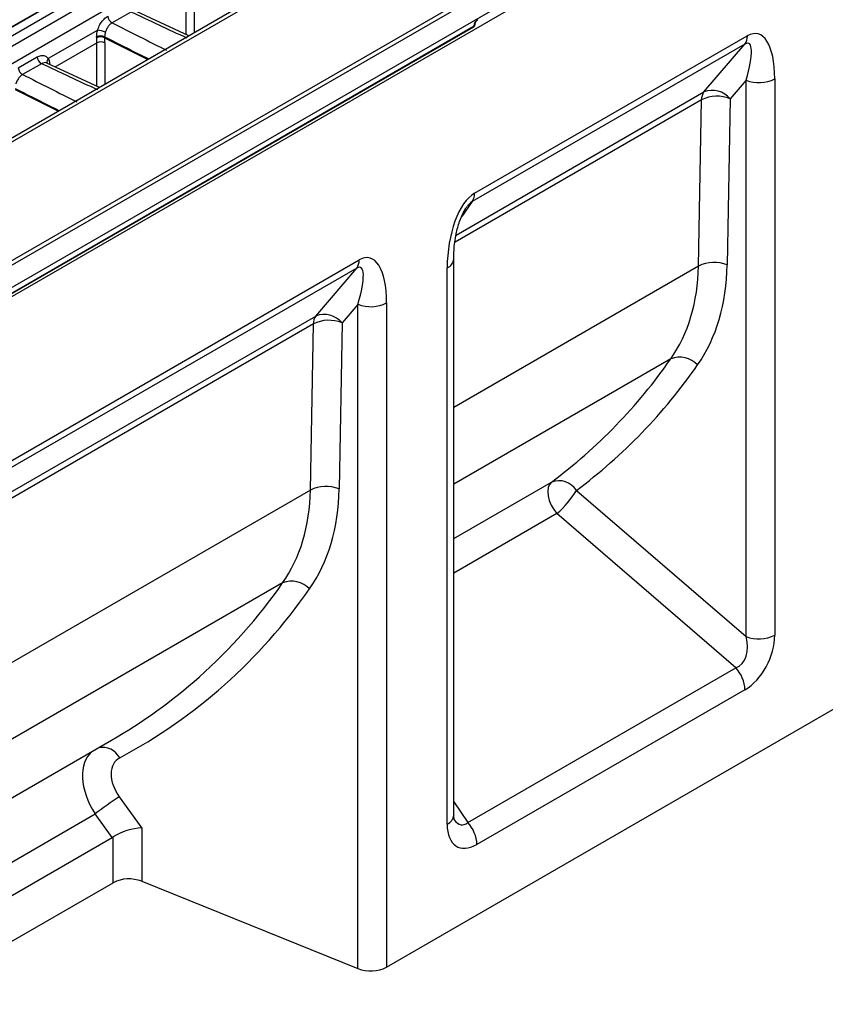
# Model space of a CAD drawing. Units: millimetres. Extents: x 30 to 6977, y -176 to 584.
# Drawn here: x 708 to 737, y 467 to 502 of the extents above; entities that cross this region are included whole.
import ezdxf

# ---------------------------------------------------------------- set-up
doc = ezdxf.new("R2010")
doc.units = ezdxf.units.MM
doc.header["$LTSCALE"] = 2
doc.layers.get('0').update_dxf_attribs({"color": 1, "true_color": 0xff0000})
doc.layers.add('3009826', color=7, linetype='Continuous')

# ---------------------------------------------------------------- blocks, each defined once
blk = doc.blocks.new('1253071_003_ISO_view')
for p, q in [((26.926, -14.051), (167.751, 67.246)), ((168.045, 66.786), (27.196, -14.525)), ((33.656, -17.826), (174.284, 63.356)), ((174.355, 63.24), (33.727, -17.943)), ((145.056, 45.526), (63.116, -1.777)), ((63.267, -2.011), (145.136, 45.251)), ((104.875, 31.647), (27.192, -13.199)), ((27.192, -13.224), (104.877, 31.623)), ((105.018, 31.389), (27.333, -13.457)), ((97.779, 23.568), (29.715, -15.725)), ((29.922, -15.741), (97.981, 23.549)), ((88.923, 18.551), (88.922, 20.102)), ((89.207, 20.101), (89.208, 18.619)), ((86.945, 19.36), (86.274, 18.972)), ((89.014, 18.508), (87.141, 19.382)), ((63.201, -1.915), (99.206, 18.87)), ((63.217, -1.938), (99.185, 18.826)), ((85.759, 18.714), (83.992, 17.694)), ((99.206, 18.87), (99.206, 18.887)), ((99.235, 18.911), (99.235, 18.927)), ((85.723, 18.434), (85.722, 18.473)), ((86.007, 18.475), (86.008, 18.438)), ((86.008, 18.438), (87.554, 17.665)), ((99.217, 12.887), (108.955, 18.509)), ((84.24, 17.399), (85.726, 18.257)), ((85.726, 16.706), (85.726, 18.257)), ((86.011, 18.256), (86.011, 16.774)), ((108.869, 18.212), (99.131, 12.591)), ((107.405, 16.504), (108.869, 18.212)), ((82.925, 17.366), (83.597, 17.754)), ((83.749, 17.515), (83.078, 17.127)), ((85.818, 16.663), (83.944, 17.537)), ((84.046, 17.505), (84.031, 17.496)), ((84.046, 17.505), (84.046, 17.489)), ((108.91, 16.921), (108.343, 16.259)), ((108.91, -2.945), (108.91, 16.921)), ((109.935, 16.972), (109.935, -2.893)), ((82.812, 16.593), (84.358, 15.82)), ((107.319, 16.219), (98.521, 11.14)), ((98.556, 11.396), (107.405, 16.504)), ((107.212, 10.286), (107.319, 16.219)), ((108.343, 16.259), (108.237, 10.326)), ((99.131, 12.591), (98.758, 12.061)), ((95.01, 10.212), (40.866, -21.045)), ((40.951, -20.749), (95.096, 10.508)), ((93.545, 8.503), (95.01, 10.212)), ((98.237, -9.646), (98.237, 10.22)), ((98.472, -9.319), (98.472, 10.546)), ((107.212, 10.286), (98.472, 5.24)), ((95.051, 8.92), (94.484, 8.258)), ((95.051, -14.805), (95.051, 8.92)), ((96.076, 8.972), (96.076, -14.753)), ((40.29, -22.24), (93.545, 8.503)), ((93.459, 8.218), (40.256, -22.496)), ((93.353, 2.285), (93.459, 8.218)), ((94.484, 8.258), (94.378, 2.325)), ((106.222, 6.972), (98.472, 2.498)), ((98.472, 0.556), (101.963, 2.571)), ((93.353, 2.285), (40.206, -28.396)), ((102.852, 2.277), (108.91, -2.945)), ((102.154, 1.445), (98.472, -0.681)), ((108.544, -4.063), (102.154, 1.445)), ((92.363, -1.028), (40.206, -31.138)), ((98.975, -9.586), (108.544, -4.063)), ((108.87, -4.843), (99.302, -10.367)), ((96.076, -14.753), (112.097, -5.504)), ((39.799, -33.464), (86.249, -6.649)), ((86.531, -8.669), (87.334, -9.782)), ((98.472, -8.842), (98.975, -9.586)), ((39.266, -36.069), (85.672, -9.279)), ((86.28, -10.121), (85.672, -9.279)), ((98.471, -9.307), (98.472, -9.319)), ((87.334, -9.782), (87.334, -11.685)), ((38.989, -37.421), (86.28, -10.121)), ((86.309, -11.737), (86.309, -10.103)), ((38.61, -39.273), (86.309, -11.737)), ((87.334, -11.685), (95.051, -14.805))]:
    blk.add_line(p, q)
at = {"flags": 128}
blk.add_lwpolyline([(101.963, 2.571), (101.891, 2.489), (101.845, 2.375), (101.828, 2.236), (101.841, 2.079), (101.883, 1.913), (101.951, 1.746), (102.044, 1.587), (102.154, 1.445)], dxfattribs=at)
for centre, radius, start, end in [((86.425, 19.237), 0.305, 184.7825, 240.1811), ((85.703, 17.965), 0.751, 63.9394, 85.7783), ((99.135, 18.913), 0.1, 299.9973, 359.1264), ((99.157, 18.866), 0.0495, 305.3585, 4.6077), ((99.187, 18.931), 0.0482, 293.0022, 356.4748), ((99.185, 18.916), 0.0507, 294.6294, 353.911), ((85.867, 18.193), 0.315, 63.5449, 117.3228), ((85.87, 18.164), 0.307, 63.2656, 118.5946), ((85.867, 17.995), 0.298, 61.1338, 118.3367), ((108.479, 18.486), 0.477, 324.9496, 2.7137), ((83.901, 17.78), 0.305, 184.7825, 240.1811), ((84.104, 17.585), 0.156, 135.6524, 201.6953), ((83.229, 17.392), 0.305, 184.7825, 240.1811), ((109.365, 18.087), 1.251, 248.6939, 297.0888), ((107.704, 15.729), 0.831, 39.6723, 111.0875), ((107.789, 16.233), 0.47, 144.7691, 181.7101), ((107.875, 15.118), 1.234, 67.702, 116.8141), ((98.741, 12.865), 0.477, 324.9496, 2.7137), ((94.619, 10.486), 0.477, 324.9496, 2.7137), ((98.081, 10.579), 0.392, 293.4797, 355.0332), ((107.769, 9.185), 1.234, 67.702, 116.8141), ((95.506, 10.086), 1.251, 248.6939, 297.0888), ((93.929, 8.232), 0.47, 144.7691, 181.7101), ((93.844, 7.728), 0.831, 39.6723, 111.0875), ((94.016, 7.117), 1.234, 67.702, 116.8141), ((106.541, 6.158), 0.875, 43.0491, 111.3828), ((102.229, 1.883), 0.738, 32.3039, 111.0538), ((93.91, 1.184), 1.234, 67.702, 116.8141), ((99.741, 4.177), 3.646, 311.4515, 328.5869), ((92.682, -1.843), 0.875, 43.0491, 111.3828), ((109.365, -1.779), 1.251, 248.6939, 297.0888), ((107.63, -4.904), 1.242, 2.7918, 42.6197), ((85.924, -7.61), 0.707, 28.2801, 101.3527), ((91.52, -16.611), 9.379, 122.1347, 128.5711), ((98.072, -9.28), 0.402, 294.3332, 354.3466), ((98.061, -10.428), 1.242, 2.7918, 42.6197), ((86.879, -12.851), 1.251, 68.6939, 117.0888), ((95.506, -13.639), 1.251, 248.6939, 297.0888)]:
    blk.add_arc(centre, radius, start, end)
for centre, major_axis, ratio, start_param, end_param in [((88.717, 17.352), (462.658, -215.803), 0.002097, 1.571258, 1.575604), ((90.209, 18.214), (446.786, -224.965), 0.002184, 4.70468, 4.709026), ((108.786, 15.946), (0.526, 2.637), 0.387269, 5.187829, 6.610835), ((81.553, 20.831), (-3.006, 5.193), 0.557414, 3.90892, 3.945311), ((90.232, 17.875), (446.81, -225.303), 0.00273, 4.704311, 4.707836), ((81.697, 20.914), (-3.106, 5.366), 0.558059, 3.908941, 3.945332), ((108.22, 16.273), (0.785, 1.967), 0.206842, 5.129203, 6.552209), ((85.521, 15.507), (462.658, -215.803), 0.002097, 1.571258, 1.575604), ((87.013, 16.369), (446.786, -224.965), 0.002184, 4.70468, 4.709026), ((87.036, 16.03), (446.81, -225.303), 0.00273, 4.704311, 4.707836), ((99.386, 10.52), (0.179, 2.455), 0.462225, 0.303927, 1.726932), ((98.821, 10.846), (0.427, 1.766), 0.260395, 0.230642, 0.539323), ((94.927, 7.945), (0.526, 2.637), 0.387269, 5.187829, 6.610835), ((94.361, 8.272), (0.785, 1.967), 0.206842, 5.129203, 6.552209), ((98.796, 13.732), (-6.706, 7.568), 0.672232, 3.300319, 3.773098), ((99.255, 14.111), (-7.085, 8.286), 0.666569, 3.31349, 3.786268), ((75.429, 35.42), (-27.595, 31.998), 0.667948, 3.093454, 3.310387), ((75.888, 35.798), (-27.974, 32.715), 0.666569, 3.096556, 3.31349), ((84.937, 5.732), (-6.706, 7.568), 0.672232, 3.300319, 3.773098), ((85.396, 6.11), (-7.085, 8.286), 0.666569, 3.31349, 3.786268), ((61.57, 27.419), (-27.595, 31.998), 0.667948, 3.151716, 3.310387), ((62.029, 27.797), (-27.974, 32.715), 0.666569, 2.996134, 3.31349), ((108.22, -3.124), (-0.299, 0.947), 0.717183, 3.178015, 4.675358), ((108.786, -3.451), (0.698, 1.481), 0.616456, 3.867552, 5.364896), ((61.57, 27.419), (-27.595, 31.998), 0.667948, 3.01514, 3.151716), ((86.778, -8.64), (-1.175, 1.626), 0.634488, 0.038506, 1.50583), ((87.237, -8.262), (-0.787, 0.921), 0.666569, 6.137727, 7.730712), ((98.821, -8.55), (0.065, 1.121), 0.468577, 2.591745, 3.561484), ((86.875, -10.16), (0.795, 0.257), 0.349556, 0.847461, 2.243725), ((99.386, -8.877), (0.783, 1.576), 0.533247, 2.321052, 3.818396), ((86.209, -9.238), (0.2, 0.935), 0.575555, 3.620974, 3.672408)]:
    blk.add_ellipse(centre, major_axis=major_axis, ratio=ratio, start_param=start_param, end_param=end_param)
for points, knots in [([(85.759, 18.714), (85.76, 18.718), (85.765, 18.737), (85.793, 18.819), (85.86, 18.956), (85.981, 19.114), (86.075, 19.179), (86.121, 19.212)], [0, 0, 0, 0, 0.0186691, 0.0934048, 0.3963296, 0.6992533, 1, 1, 1, 1]), ([(99.206, 18.887), (99.208, 18.906), (99.212, 18.944), (99.237, 19.006), (99.273, 19.064), (99.313, 19.106), (99.34, 19.123), (99.35, 19.13)], [0, 0, 0, 0, 0.214732, 0.429464, 0.644183, 0.858873, 1, 1, 1, 1]), ([(99.236, 18.928), (99.236, 18.929), (99.235, 18.935), (99.239, 18.957), (99.249, 18.988), (99.268, 19.024), (99.291, 19.055), (99.314, 19.076), (99.325, 19.082), (99.329, 19.085)], [0, 0, 0, 0, 0.034409, 0.18894, 0.354538, 0.53277, 0.720356, 0.884474, 1, 1, 1, 1]), ([(85.722, 18.473), (85.725, 18.53), (85.729, 18.608), (85.752, 18.692), (85.759, 18.714)], [0, 0, 0, 0, 0.727409, 1, 1, 1, 1]), ([(86.033, 18.64), (86.029, 18.624), (86.013, 18.567), (86.01, 18.514), (86.007, 18.475)], [0, 0, 0, 0, 0.271626, 1, 1, 1, 1]), ([(86.274, 18.972), (86.243, 18.95), (86.181, 18.907), (86.101, 18.801), (86.056, 18.71), (86.038, 18.655), (86.034, 18.643), (86.033, 18.64)], [0, 0, 0, 0, 0.300771, 0.603694, 0.906602, 0.981332, 1, 1, 1, 1]), ([(83.597, 17.754), (83.645, 17.776), (83.741, 17.82), (83.873, 17.806), (83.952, 17.752), (83.985, 17.705), (83.992, 17.694)], [0, 0, 0, 0, 0.305352, 0.610705, 0.916015, 1, 1, 1, 1]), ([(83.992, 17.694), (84.012, 17.654), (84.04, 17.598), (84.045, 17.525), (84.046, 17.505)], [0, 0, 0, 0, 0.728786, 1, 1, 1, 1]), ([(83.943, 17.534), (83.939, 17.537), (83.913, 17.557), (83.845, 17.556), (83.781, 17.529), (83.749, 17.515)], [0, 0, 0, 0, 0.078439, 0.539202, 1, 1, 1, 1]), ([(83.078, 17.127), (83.047, 17.105), (82.985, 17.061), (82.904, 16.956), (82.86, 16.865), (82.842, 16.81), (82.838, 16.797), (82.837, 16.795)], [0, 0, 0, 0, 0.300771, 0.603694, 0.906602, 0.981332, 1, 1, 1, 1]), ([(98.472, 10.546), (98.474, 10.647), (98.479, 10.929), (98.538, 11.376), (98.658, 11.839), (98.788, 12.157), (98.89, 12.338), (98.936, 12.397), (98.945, 12.408)], [0, 0, 0, 0, 0.176319, 0.495394, 0.726144, 0.889971, 0.98007, 1, 1, 1, 1]), ([(98.493, -9.492), (98.491, -9.489), (98.486, -9.483), (98.477, -9.38), (98.472, -9.319)], [0, 0, 0, 0, 0.40999, 1, 1, 1, 1])]:
    blk.add_open_spline(points, degree=3, knots=knots)

msp = doc.modelspace()

# ---------------------------------------------------------------- block references
at = {"layer": '3009826'}
msp.add_blockref('1253071_003_ISO_view', (625.07, 483.248), dxfattribs=at)

doc.saveas('drawing.dxf')
